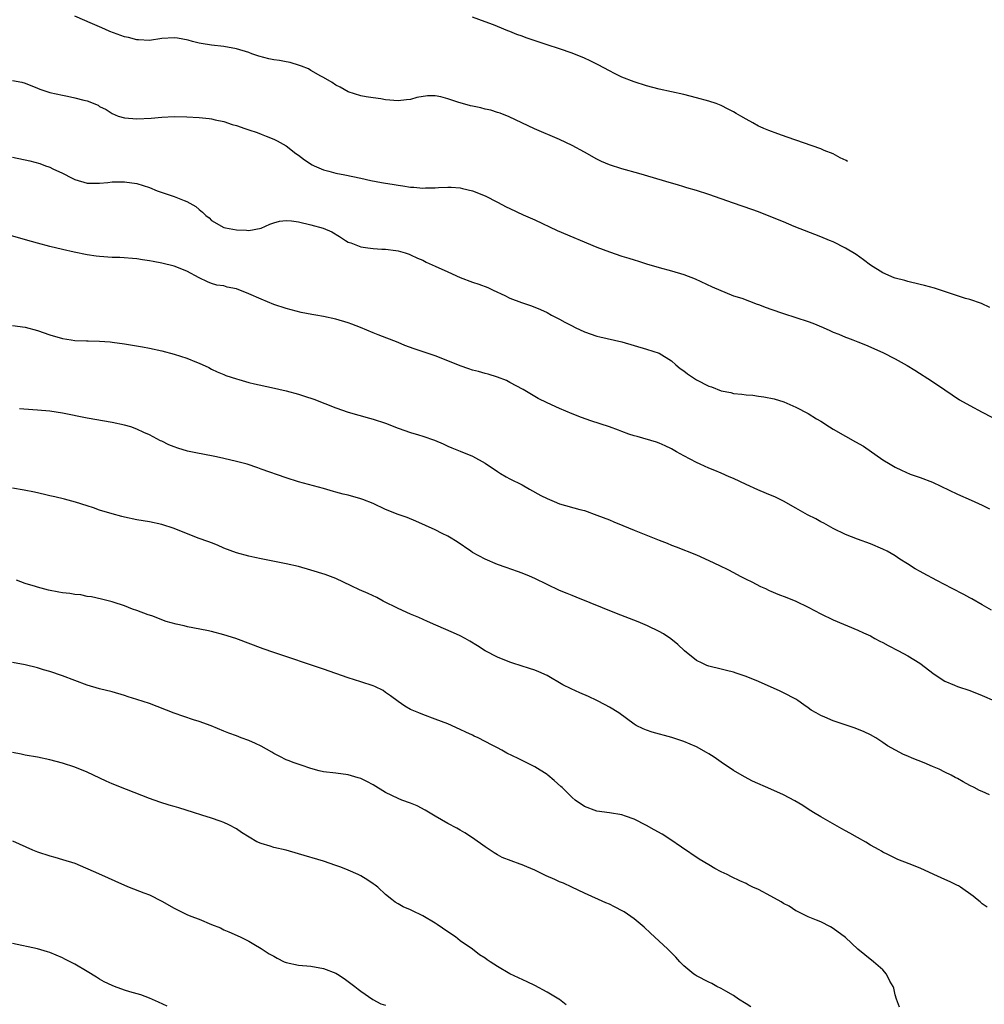
# Model space of a CAD drawing. Units: inches. Extents: x 2646000 to 2649000, y 1473000 to 1476000.
# Drawn here: x 2648150 to 2648305, y 1474598 to 1474757 of the extents above; entities that cross this region are included whole.
import ezdxf

# ---------------------------------------------------------------- set-up
doc = ezdxf.new("R2010")
doc.units = ezdxf.units.IN
doc.header["$MEASUREMENT"] = 0
doc.layers.add('LD26461473_10ft', color=101, linetype='Continuous')

msp = doc.modelspace()

# ---------------------------------------------------------------- linework, layer by layer
at = {"layer": 'LD26461473_10ft'}
for points, elevation in [([(2648306.23, 1474710.23), (2648304.85, 1474710.85), (2648303, 1474711.48), (2648302.32, 1474711.68), (2648299.4, 1474712.6), (2648297.3, 1474713.3), (2648295.73, 1474713.73), (2648295, 1474713.92), (2648293, 1474714.4), (2648292.54, 1474714.54), (2648291, 1474714.94), (2648290.85, 1474715), (2648289, 1474715.81), (2648287.01, 1474717), (2648285.9, 1474717.9), (2648284.72, 1474718.72), (2648283, 1474719.77), (2648281, 1474720.75), (2648280.4, 1474721), (2648279, 1474721.58), (2648274.74, 1474723.26), (2648273, 1474723.97), (2648271, 1474724.82), (2648269, 1474725.6), (2648267.95, 1474725.95), (2648265, 1474726.97), (2648261, 1474728.4), (2648259, 1474729.04), (2648257.48, 1474729.48), (2648257, 1474729.64), (2648255.94, 1474729.94), (2648255, 1474730.23), (2648249.75, 1474731.75), (2648247, 1474732.52), (2648245, 1474733.17), (2648243.72, 1474733.72), (2648243, 1474734.05), (2648241, 1474735.18), (2648239, 1474736.28), (2648237, 1474737.22), (2648232.96, 1474738.96), (2648228.87, 1474740.87), (2648227.45, 1474741.45), (2648227, 1474741.57), (2648225.94, 1474741.94), (2648225, 1474742.12), (2648224.32, 1474742.32), (2648223, 1474742.58), (2648222.66, 1474742.66), (2648221, 1474743.12), (2648220.81, 1474743.19), (2648219, 1474743.76), (2648217.91, 1474744.09), (2648217, 1474744.24), (2648215.73, 1474744.27), (2648214.03, 1474743.97), (2648213, 1474743.67), (2648212.38, 1474743.62), (2648211, 1474743.46), (2648209, 1474743.63), (2648208.25, 1474743.75), (2648207, 1474743.91), (2648205.88, 1474744.12), (2648205, 1474744.26), (2648203, 1474744.88), (2648201.67, 1474745.67), (2648201, 1474745.95), (2648200.42, 1474746.42), (2648199, 1474747.22), (2648198.56, 1474747.44), (2648197, 1474748.35), (2648196.58, 1474748.58), (2648195.47, 1474749), (2648195.16, 1474749.16), (2648193.64, 1474749.64), (2648193, 1474749.72), (2648191.94, 1474749.94), (2648191, 1474750.06), (2648190.22, 1474750.22), (2648188.62, 1474750.62), (2648187.51, 1474751), (2648187, 1474751.2), (2648185, 1474751.83), (2648183, 1474752.19), (2648181, 1474752.4), (2648179.33, 1474752.67), (2648179, 1474752.73), (2648177.96, 1474753), (2648177.22, 1474753.22), (2648175.52, 1474753.53), (2648175, 1474753.59), (2648173, 1474753.46), (2648171, 1474753.16), (2648169.26, 1474753.26), (2648169, 1474753.25), (2648167.62, 1474753.62), (2648167, 1474753.72), (2648164.62, 1474754.62), (2648163.82, 1474755), (2648163, 1474755.36), (2648161.83, 1474755.83), (2648159, 1474757.06)], 9620), ([(2648283.32, 1474733.71), (2648283.09, 1474733.85), (2648282.11, 1474734.31), (2648281, 1474734.93), (2648279.54, 1474735.46), (2648279, 1474735.72), (2648273.63, 1474737.63), (2648272.13, 1474738.13), (2648270.67, 1474738.67), (2648269.88, 1474739), (2648269.25, 1474739.25), (2648269, 1474739.38), (2648268.11, 1474739.89), (2648267, 1474740.49), (2648266.16, 1474741), (2648265.42, 1474741.42), (2648265, 1474741.7), (2648264.12, 1474742.12), (2648263, 1474742.71), (2648262.21, 1474743), (2648261, 1474743.4), (2648259, 1474743.96), (2648257, 1474744.45), (2648255, 1474744.88), (2648253, 1474745.34), (2648251, 1474745.86), (2648249, 1474746.48), (2648247, 1474747.27), (2648245.83, 1474747.83), (2648245, 1474748.26), (2648243.22, 1474749.22), (2648241.89, 1474749.89), (2648241, 1474750.29), (2648239, 1474751.14), (2648237, 1474751.83), (2648235, 1474752.47), (2648231.6, 1474753.6), (2648231, 1474753.84), (2648230.12, 1474754.12), (2648229, 1474754.58), (2648228.69, 1474754.69), (2648227, 1474755.4), (2648226.35, 1474755.65), (2648225, 1474756.13), (2648223, 1474756.89)], 9630), ([(2648149, 1474746.74), (2648150.46, 1474746.46), (2648151, 1474746.31), (2648153, 1474745.51), (2648153.35, 1474745.35), (2648154.35, 1474745), (2648155, 1474744.8), (2648157, 1474744.35), (2648157.82, 1474744.18), (2648159, 1474743.96), (2648160.45, 1474743.55), (2648161, 1474743.45), (2648162.74, 1474742.74), (2648163, 1474742.55), (2648164.07, 1474742.07), (2648165, 1474741.41), (2648166, 1474741), (2648167, 1474740.74), (2648169, 1474740.57), (2648171.31, 1474740.69), (2648173, 1474740.84), (2648175, 1474740.91), (2648177, 1474740.88), (2648179, 1474740.79), (2648180.63, 1474740.63), (2648181, 1474740.56), (2648181.6, 1474740.4), (2648183, 1474740.11), (2648184.34, 1474739.66), (2648185, 1474739.48), (2648186.35, 1474739), (2648186.84, 1474738.84), (2648187, 1474738.77), (2648188.34, 1474738.34), (2648189, 1474738.07), (2648189.79, 1474737.79), (2648191, 1474737.31), (2648191.55, 1474737), (2648193, 1474736.23), (2648194.54, 1474735), (2648195, 1474734.72), (2648195.97, 1474733.97), (2648197.17, 1474733.17), (2648197.49, 1474733), (2648199, 1474732.35), (2648199.86, 1474732.14), (2648201, 1474731.81), (2648202.45, 1474731.55), (2648205, 1474731.03), (2648206.65, 1474730.65), (2648208.32, 1474730.32), (2648209, 1474730.2), (2648210.05, 1474730.05), (2648211, 1474729.87), (2648211.79, 1474729.79), (2648213, 1474729.55), (2648213.54, 1474729.54), (2648215, 1474729.38), (2648215.44, 1474729.44), (2648217, 1474729.46), (2648217.53, 1474729.53), (2648219, 1474729.58), (2648219.57, 1474729.57), (2648221, 1474729.44), (2648221.37, 1474729.37), (2648223, 1474728.97), (2648225, 1474728.18), (2648227, 1474727.17), (2648228.41, 1474726.41), (2648229, 1474726.12), (2648231.12, 1474725.12), (2648233, 1474724.3), (2648236.62, 1474722.62), (2648243, 1474719.94), (2648245, 1474719.16), (2648247, 1474718.48), (2648248.14, 1474718.14), (2648249, 1474717.87), (2648249.67, 1474717.67), (2648251, 1474717.26), (2648253, 1474716.67), (2648255, 1474716.13), (2648257, 1474715.53), (2648258.83, 1474714.83), (2648261.56, 1474713.56), (2648265, 1474712.11), (2648266.3, 1474711.7), (2648268.76, 1474710.76), (2648269, 1474710.7), (2648270.23, 1474710.23), (2648271, 1474709.96), (2648273, 1474709.23), (2648277, 1474707.98), (2648277.72, 1474707.72), (2648279.38, 1474707), (2648280.5, 1474706.5), (2648281, 1474706.25), (2648281.91, 1474705.91), (2648283, 1474705.43), (2648283.33, 1474705.33), (2648284.2, 1474705), (2648285, 1474704.68), (2648286.22, 1474704.22), (2648289.02, 1474703), (2648291, 1474701.94), (2648292.89, 1474700.89), (2648294.15, 1474700.15), (2648297, 1474698.33), (2648299, 1474696.98), (2648300.15, 1474696.15), (2648301.36, 1474695.36), (2648303, 1474694.43), (2648305, 1474693.39), (2648306.56, 1474692.56)], 9610), ([(2648149, 1474734.41), (2648151.78, 1474733.78), (2648153.36, 1474733.36), (2648154.31, 1474733), (2648154.83, 1474732.83), (2648155, 1474732.76), (2648155.49, 1474732.51), (2648157, 1474731.82), (2648158.57, 1474731), (2648159, 1474730.79), (2648161, 1474730.23), (2648162.19, 1474730.19), (2648163, 1474730.22), (2648164.31, 1474730.31), (2648165, 1474730.42), (2648166.42, 1474730.42), (2648167, 1474730.45), (2648169, 1474730.14), (2648171, 1474729.5), (2648172.27, 1474729), (2648173.4, 1474728.6), (2648175, 1474728.07), (2648176.59, 1474727.41), (2648177, 1474727.27), (2648178.48, 1474726.48), (2648179, 1474725.95), (2648179.57, 1474725.57), (2648180.1, 1474725), (2648180.61, 1474724.61), (2648181, 1474724.22), (2648183, 1474723.07), (2648183.24, 1474723), (2648185, 1474722.68), (2648186.64, 1474722.64), (2648187, 1474722.59), (2648189, 1474722.97), (2648190.39, 1474723.61), (2648191, 1474723.84), (2648191.92, 1474724.08), (2648193, 1474724.21), (2648193.86, 1474724.14), (2648195, 1474723.97), (2648197, 1474723.51), (2648198.96, 1474722.96), (2648200.37, 1474722.37), (2648201.61, 1474721.61), (2648202.55, 1474721), (2648203, 1474720.73), (2648203.41, 1474720.59), (2648205, 1474719.95), (2648206.17, 1474719.83), (2648207, 1474719.69), (2648208.38, 1474719.62), (2648209, 1474719.6), (2648210.64, 1474719.36), (2648211, 1474719.34), (2648212.15, 1474719), (2648212.79, 1474718.79), (2648213, 1474718.7), (2648214.16, 1474718.16), (2648215, 1474717.8), (2648215.52, 1474717.52), (2648217, 1474716.87), (2648219, 1474715.94), (2648221, 1474715.04), (2648223, 1474714.31), (2648223.99, 1474713.99), (2648225.44, 1474713.44), (2648226.33, 1474713), (2648228.17, 1474712.17), (2648229, 1474711.74), (2648230.87, 1474711), (2648232.49, 1474710.49), (2648233.91, 1474709.91), (2648235, 1474709.4), (2648235.72, 1474709), (2648237, 1474708.34), (2648237.85, 1474707.85), (2648239, 1474707.24), (2648239.48, 1474707), (2648241, 1474706.3), (2648243, 1474705.61), (2648243.49, 1474705.49), (2648247, 1474704.68), (2648251, 1474703.52), (2648253, 1474702.88), (2648255, 1474701.66), (2648255.69, 1474701), (2648256.39, 1474700.39), (2648257, 1474700.01), (2648257.56, 1474699.56), (2648258.38, 1474699), (2648259, 1474698.6), (2648261, 1474697.55), (2648261.43, 1474697.43), (2648263, 1474696.81), (2648264.53, 1474696.53), (2648265, 1474696.4), (2648266.29, 1474696.29), (2648267, 1474696.18), (2648268.09, 1474696.09), (2648269, 1474695.95), (2648269.85, 1474695.85), (2648271.51, 1474695.51), (2648273.05, 1474695.05), (2648275, 1474694.21), (2648277, 1474693.14), (2648278.32, 1474692.32), (2648279, 1474691.92), (2648280.41, 1474691), (2648281, 1474690.65), (2648283, 1474689.51), (2648284.63, 1474688.63), (2648285.89, 1474687.89), (2648289, 1474685.74), (2648290.2, 1474685), (2648291, 1474684.53), (2648292.03, 1474684.03), (2648293.42, 1474683.42), (2648295, 1474682.88), (2648297, 1474682.11), (2648301, 1474680.17), (2648303.22, 1474679.22), (2648305, 1474678.4), (2648306.16, 1474677.84)], 9600), ([(2648306.48, 1474661.52), (2648305, 1474662.37), (2648303.34, 1474663.34), (2648303, 1474663.51), (2648302.05, 1474664.05), (2648300.13, 1474665), (2648297.7, 1474666.3), (2648295.51, 1474667.51), (2648295, 1474667.78), (2648294.21, 1474668.21), (2648292.97, 1474669), (2648291.74, 1474669.75), (2648291, 1474670.25), (2648289.69, 1474671), (2648289, 1474671.36), (2648287, 1474672.19), (2648284.95, 1474672.95), (2648283, 1474673.72), (2648281, 1474674.69), (2648279.51, 1474675.51), (2648279, 1474675.76), (2648278.21, 1474676.21), (2648276.88, 1474676.88), (2648275, 1474677.95), (2648273.04, 1474679.04), (2648271.71, 1474679.71), (2648270.31, 1474680.31), (2648268.88, 1474680.88), (2648267, 1474681.74), (2648265, 1474682.7), (2648264.27, 1474683), (2648263, 1474683.57), (2648261.99, 1474683.99), (2648261, 1474684.38), (2648259.59, 1474685), (2648259, 1474685.28), (2648257, 1474686.35), (2648255.82, 1474687), (2648255, 1474687.48), (2648253.98, 1474687.98), (2648253, 1474688.41), (2648252.57, 1474688.57), (2648249.46, 1474689.46), (2648249, 1474689.57), (2648248.15, 1474689.85), (2648247, 1474690.27), (2648246.49, 1474690.49), (2648245.01, 1474691.01), (2648243.52, 1474691.52), (2648242, 1474692), (2648240.51, 1474692.51), (2648239, 1474693.11), (2648237, 1474693.96), (2648235, 1474694.87), (2648233.56, 1474695.56), (2648231.12, 1474697), (2648229, 1474698.17), (2648228.46, 1474698.46), (2648227.03, 1474699.03), (2648225.5, 1474699.5), (2648225, 1474699.61), (2648223.93, 1474699.93), (2648223, 1474700.14), (2648222.37, 1474700.37), (2648221, 1474700.82), (2648219, 1474701.63), (2648217, 1474702.42), (2648213.58, 1474703.59), (2648212.12, 1474704.12), (2648211, 1474704.57), (2648207.8, 1474705.8), (2648207, 1474706.12), (2648204.94, 1474707), (2648203.55, 1474707.55), (2648203, 1474707.75), (2648201, 1474708.34), (2648199, 1474708.77), (2648197.79, 1474709), (2648197.11, 1474709.11), (2648195.43, 1474709.43), (2648193.83, 1474709.83), (2648193, 1474710.05), (2648191, 1474710.71), (2648189, 1474711.53), (2648187, 1474712.43), (2648185.56, 1474713), (2648185.15, 1474713.15), (2648185, 1474713.21), (2648183.5, 1474713.5), (2648183, 1474713.68), (2648181.83, 1474713.83), (2648181, 1474714.06), (2648180.33, 1474714.33), (2648179, 1474714.97), (2648177, 1474716.04), (2648175, 1474716.86), (2648173, 1474717.33), (2648171.59, 1474717.59), (2648171, 1474717.74), (2648169.89, 1474717.89), (2648169, 1474718.05), (2648166.24, 1474718.24), (2648165, 1474718.27), (2648163, 1474718.41), (2648162.46, 1474718.46), (2648161, 1474718.67), (2648158.9, 1474719.1), (2648157, 1474719.53), (2648155, 1474720.03), (2648153, 1474720.55), (2648151.07, 1474721.07), (2648147, 1474722.27)], 9590), ([(2648149, 1474707.34), (2648151, 1474707.06), (2648153, 1474706.49), (2648155, 1474705.82), (2648157, 1474705.23), (2648158.42, 1474705), (2648159, 1474704.92), (2648160.86, 1474704.86), (2648161.17, 1474704.83), (2648163, 1474704.79), (2648164.68, 1474704.68), (2648165, 1474704.64), (2648167, 1474704.37), (2648169.88, 1474703.88), (2648171, 1474703.68), (2648173, 1474703.27), (2648175, 1474702.73), (2648177, 1474702.06), (2648178.56, 1474701.44), (2648179, 1474701.28), (2648180.56, 1474700.56), (2648181, 1474700.32), (2648181.89, 1474699.89), (2648183, 1474699.42), (2648183.3, 1474699.3), (2648185, 1474698.72), (2648185.37, 1474698.63), (2648187, 1474698.17), (2648187.93, 1474697.93), (2648190.66, 1474697.34), (2648193, 1474696.81), (2648195, 1474696.28), (2648195.98, 1474695.98), (2648197.48, 1474695.48), (2648201, 1474694.07), (2648203, 1474693.37), (2648206.4, 1474692.41), (2648207, 1474692.26), (2648209, 1474691.59), (2648211, 1474690.81), (2648213, 1474690.11), (2648214.29, 1474689.71), (2648215, 1474689.52), (2648216.88, 1474688.88), (2648218.27, 1474688.27), (2648219, 1474687.92), (2648219.65, 1474687.65), (2648221, 1474687.12), (2648223, 1474686.3), (2648225, 1474685.17), (2648227, 1474683.83), (2648227.51, 1474683.51), (2648228.38, 1474683), (2648229, 1474682.66), (2648231, 1474681.67), (2648232.18, 1474681), (2648234, 1474680), (2648235, 1474679.47), (2648236.14, 1474679), (2648237, 1474678.66), (2648240.27, 1474677.73), (2648241, 1474677.54), (2648243, 1474676.84), (2648245, 1474676.04), (2648245.72, 1474675.72), (2648247.15, 1474675.15), (2648249, 1474674.42), (2648253, 1474672.79), (2648254.3, 1474672.3), (2648255, 1474672), (2648255.74, 1474671.74), (2648259, 1474670.44), (2648261, 1474669.55), (2648262.73, 1474668.73), (2648264.06, 1474668.06), (2648265, 1474667.58), (2648266.07, 1474667), (2648267, 1474666.52), (2648267.92, 1474666.08), (2648269.34, 1474665.34), (2648270.11, 1474665), (2648270.71, 1474664.71), (2648271, 1474664.61), (2648272.12, 1474664.12), (2648273.56, 1474663.56), (2648275, 1474662.97), (2648277, 1474662.02), (2648279, 1474660.96), (2648281, 1474659.99), (2648285, 1474658.33), (2648285.88, 1474657.88), (2648287, 1474657.39), (2648287.74, 1474657), (2648288.54, 1474656.54), (2648289, 1474656.32), (2648289.85, 1474655.85), (2648291.53, 1474655), (2648293, 1474654.2), (2648294.97, 1474653), (2648297.27, 1474651.27), (2648299, 1474650.1), (2648300.53, 1474649.47), (2648301, 1474649.25), (2648303, 1474648.6), (2648305, 1474647.8), (2648306.98, 1474646.98)], 9580), ([(2648306.18, 1474631.82), (2648305, 1474632.35), (2648304.56, 1474632.56), (2648303.7, 1474633), (2648303, 1474633.34), (2648301.91, 1474633.91), (2648301, 1474634.44), (2648300.63, 1474634.63), (2648300, 1474635), (2648299, 1474635.5), (2648298.05, 1474635.95), (2648297, 1474636.42), (2648295.63, 1474637), (2648293.73, 1474637.73), (2648293, 1474638.08), (2648292.34, 1474638.34), (2648291.05, 1474639), (2648289.73, 1474639.73), (2648289, 1474640.27), (2648287.85, 1474641), (2648287, 1474641.5), (2648285.98, 1474641.98), (2648284.56, 1474642.56), (2648281, 1474643.74), (2648279.69, 1474644.31), (2648279, 1474644.59), (2648278.28, 1474645), (2648277.48, 1474645.48), (2648277, 1474645.83), (2648276.29, 1474646.29), (2648275.32, 1474647), (2648275, 1474647.21), (2648273, 1474648.25), (2648272.49, 1474648.49), (2648269, 1474650.04), (2648267, 1474650.89), (2648265.43, 1474651.43), (2648265, 1474651.56), (2648263.86, 1474651.86), (2648263, 1474652.04), (2648261, 1474652.55), (2648260.66, 1474652.66), (2648259.93, 1474653), (2648259, 1474653.46), (2648257.1, 1474655), (2648256.01, 1474656.01), (2648254.92, 1474656.92), (2648253.72, 1474657.72), (2648253, 1474658.1), (2648251.16, 1474659), (2648249.65, 1474659.65), (2648246.16, 1474661), (2648239.64, 1474663.64), (2648239, 1474663.87), (2648238.22, 1474664.22), (2648237, 1474664.72), (2648233, 1474666.65), (2648232.17, 1474667), (2648231, 1474667.48), (2648230.24, 1474667.76), (2648228.4, 1474668.4), (2648227, 1474668.9), (2648225, 1474669.76), (2648223, 1474670.83), (2648222.72, 1474671), (2648220.5, 1474672.5), (2648219.28, 1474673.28), (2648219, 1474673.44), (2648218.13, 1474673.87), (2648217, 1474674.46), (2648213.87, 1474675.87), (2648212.45, 1474676.45), (2648211, 1474676.94), (2648209, 1474677.74), (2648207, 1474678.67), (2648205.35, 1474679.35), (2648205, 1474679.46), (2648203, 1474680.01), (2648202.19, 1474680.19), (2648201, 1474680.53), (2648200.62, 1474680.62), (2648199, 1474681.1), (2648195, 1474682.17), (2648193, 1474682.82), (2648189, 1474684.22), (2648188.44, 1474684.44), (2648186.74, 1474685), (2648185, 1474685.45), (2648183, 1474685.92), (2648181.82, 1474686.18), (2648179.34, 1474686.66), (2648179, 1474686.71), (2648177.12, 1474687.12), (2648175.58, 1474687.58), (2648175, 1474687.83), (2648174.15, 1474688.15), (2648173, 1474688.71), (2648172.79, 1474688.79), (2648171, 1474689.73), (2648170.12, 1474690.12), (2648169, 1474690.66), (2648168, 1474691), (2648167, 1474691.3), (2648165, 1474691.71), (2648161, 1474692.4), (2648157, 1474693.23), (2648155, 1474693.55), (2648153, 1474693.71), (2648152.25, 1474693.75), (2648150.11, 1474693.89)], 9570), ([(2648305.76, 1474613.76), (2648305, 1474614.3), (2648304.64, 1474614.64), (2648304.18, 1474615), (2648303.56, 1474615.56), (2648301.48, 1474617), (2648301.19, 1474617.19), (2648301, 1474617.27), (2648299.86, 1474617.86), (2648299, 1474618.2), (2648297.19, 1474619), (2648295, 1474620.04), (2648293.25, 1474620.75), (2648291.44, 1474621.44), (2648291, 1474621.63), (2648289.78, 1474622.22), (2648289, 1474622.61), (2648288.78, 1474622.78), (2648288.39, 1474623), (2648287, 1474623.74), (2648286.24, 1474624.24), (2648284.92, 1474625), (2648283.67, 1474625.67), (2648283, 1474626.07), (2648282.39, 1474626.39), (2648279, 1474628.31), (2648277.85, 1474629), (2648277, 1474629.55), (2648276.14, 1474630.14), (2648274.86, 1474630.86), (2648273, 1474631.83), (2648271, 1474632.74), (2648268.05, 1474634.05), (2648266.72, 1474634.72), (2648265, 1474635.73), (2648263, 1474637.09), (2648261.88, 1474637.88), (2648261, 1474638.43), (2648260.65, 1474638.65), (2648259, 1474639.55), (2648257, 1474640.42), (2648255.05, 1474641.05), (2648251.91, 1474641.91), (2648251, 1474642.24), (2648250.43, 1474642.43), (2648249.3, 1474643), (2648249, 1474643.18), (2648246.51, 1474645), (2648245, 1474645.95), (2648244.33, 1474646.33), (2648243.01, 1474647.01), (2648241.63, 1474647.63), (2648240.23, 1474648.23), (2648238.86, 1474648.86), (2648237.54, 1474649.54), (2648235, 1474651.04), (2648233.64, 1474651.64), (2648233, 1474651.89), (2648232.16, 1474652.16), (2648229.48, 1474653), (2648229, 1474653.17), (2648227, 1474654), (2648225, 1474655.01), (2648223.79, 1474655.79), (2648222.56, 1474656.56), (2648221.8, 1474657), (2648221, 1474657.41), (2648219.91, 1474657.91), (2648217.11, 1474659.11), (2648215.72, 1474659.72), (2648214.34, 1474660.34), (2648213, 1474660.91), (2648211, 1474661.8), (2648208.62, 1474663), (2648207.57, 1474663.57), (2648206.21, 1474664.21), (2648204.81, 1474664.81), (2648203.47, 1474665.47), (2648201, 1474666.63), (2648199.28, 1474667.28), (2648197, 1474667.99), (2648195, 1474668.56), (2648193, 1474669.01), (2648189, 1474669.77), (2648187.98, 1474669.98), (2648187, 1474670.21), (2648185, 1474670.78), (2648183, 1474671.53), (2648181.97, 1474671.97), (2648181, 1474672.34), (2648180.54, 1474672.54), (2648178.86, 1474673.14), (2648175, 1474674.65), (2648173, 1474675.3), (2648171, 1474675.72), (2648169, 1474676.05), (2648167, 1474676.47), (2648166.58, 1474676.58), (2648165, 1474677.03), (2648163, 1474677.64), (2648162.01, 1474677.99), (2648161, 1474678.29), (2648159.09, 1474678.91), (2648157.37, 1474679.37), (2648155.77, 1474679.77), (2648155, 1474679.92), (2648154.15, 1474680.15), (2648152.51, 1474680.51), (2648150.85, 1474680.85), (2648149, 1474681.17)], 9560), ([(2648291.7, 1474597.7), (2648291.22, 1474599), (2648291, 1474599.69), (2648290.76, 1474600.76), (2648290.66, 1474601), (2648290.15, 1474601.85), (2648289.59, 1474603), (2648289, 1474603.67), (2648287.49, 1474605), (2648286.08, 1474606.08), (2648285, 1474607), (2648283, 1474608.9), (2648281, 1474610.34), (2648280.59, 1474610.59), (2648279, 1474611.4), (2648278.34, 1474611.66), (2648277, 1474612.24), (2648275.14, 1474613.14), (2648275, 1474613.2), (2648273.92, 1474613.92), (2648273, 1474614.37), (2648272.62, 1474614.62), (2648271, 1474615.54), (2648269, 1474616.59), (2648268.09, 1474617), (2648267.36, 1474617.36), (2648267, 1474617.57), (2648266, 1474618), (2648264.66, 1474618.66), (2648263.93, 1474619), (2648263, 1474619.46), (2648261.99, 1474620.01), (2648261, 1474620.56), (2648259.47, 1474621.47), (2648256.59, 1474623.41), (2648254.71, 1474624.71), (2648253.49, 1474625.49), (2648252.23, 1474626.23), (2648251, 1474626.91), (2648249, 1474627.92), (2648247.62, 1474628.38), (2648247, 1474628.6), (2648245, 1474628.92), (2648243, 1474629.2), (2648241, 1474629.95), (2648239.52, 1474631), (2648239, 1474631.43), (2648238.22, 1474632.22), (2648237.39, 1474633), (2648237.2, 1474633.2), (2648236.15, 1474634.15), (2648235.12, 1474635), (2648235, 1474635.09), (2648233, 1474636.34), (2648230.32, 1474637.68), (2648228.52, 1474638.52), (2648227.71, 1474639), (2648227, 1474639.39), (2648226.16, 1474639.84), (2648225, 1474640.44), (2648223.87, 1474641), (2648223.27, 1474641.27), (2648223, 1474641.42), (2648221.92, 1474641.92), (2648221, 1474642.36), (2648219, 1474643.23), (2648217, 1474644.01), (2648215, 1474644.74), (2648214.34, 1474645), (2648213, 1474645.56), (2648212.08, 1474646.08), (2648211, 1474646.83), (2648209.77, 1474647.77), (2648209, 1474648.32), (2648208.59, 1474648.59), (2648207.26, 1474649.26), (2648207, 1474649.37), (2648205, 1474650.03), (2648203, 1474650.66), (2648199, 1474652.05), (2648191, 1474654.72), (2648189.32, 1474655.32), (2648184.92, 1474657), (2648183, 1474657.58), (2648181, 1474658.08), (2648180.26, 1474658.26), (2648177.12, 1474658.88), (2648176.6, 1474659), (2648175.3, 1474659.3), (2648173.72, 1474659.72), (2648171.39, 1474660.61), (2648170.79, 1474660.79), (2648169, 1474661.48), (2648168.29, 1474661.71), (2648167, 1474662.21), (2648165.2, 1474662.8), (2648165, 1474662.88), (2648164.58, 1474663), (2648163.32, 1474663.32), (2648161.68, 1474663.68), (2648161, 1474663.76), (2648159.98, 1474663.98), (2648159, 1474664.04), (2648158.22, 1474664.22), (2648157, 1474664.33), (2648156.45, 1474664.45), (2648154.76, 1474664.76), (2648153, 1474665.21), (2648152.66, 1474665.34), (2648151, 1474665.85), (2648149.63, 1474666.37)], 9550), ([(2648267.75, 1474597.75), (2648267, 1474598.21), (2648265.79, 1474599), (2648265, 1474599.57), (2648263.76, 1474600.24), (2648263, 1474600.67), (2648262.3, 1474601), (2648261.47, 1474601.47), (2648261, 1474601.69), (2648259, 1474602.75), (2648258.84, 1474602.84), (2648258.62, 1474603), (2648257, 1474604.35), (2648256.35, 1474605), (2648255.71, 1474605.71), (2648255, 1474606.4), (2648254.41, 1474607), (2648252.29, 1474609), (2648251.61, 1474609.61), (2648250.58, 1474610.58), (2648249, 1474611.88), (2648247.39, 1474613), (2648247.15, 1474613.15), (2648245.83, 1474613.84), (2648245, 1474614.23), (2648244.46, 1474614.46), (2648241, 1474616.01), (2648238.97, 1474617), (2648237.61, 1474617.61), (2648237, 1474617.84), (2648236.22, 1474618.22), (2648234.83, 1474618.83), (2648233, 1474619.71), (2648231.73, 1474620.27), (2648231, 1474620.57), (2648230.67, 1474620.67), (2648227.78, 1474621.78), (2648227, 1474622.2), (2648226.49, 1474622.49), (2648225, 1474623.48), (2648223, 1474624.94), (2648221.74, 1474625.74), (2648221, 1474626.15), (2648220.47, 1474626.47), (2648219, 1474627.21), (2648217, 1474628.4), (2648215.39, 1474629.39), (2648214.07, 1474630.07), (2648213, 1474630.5), (2648211.59, 1474631), (2648211, 1474631.23), (2648209, 1474632.23), (2648207, 1474633.44), (2648205.99, 1474633.99), (2648205, 1474634.45), (2648204.59, 1474634.59), (2648203, 1474635.08), (2648201, 1474635.34), (2648199, 1474635.53), (2648198.29, 1474635.71), (2648197, 1474636.08), (2648195.4, 1474636.6), (2648194.27, 1474637), (2648193.35, 1474637.35), (2648193, 1474637.45), (2648192.01, 1474638.01), (2648191, 1474638.5), (2648190.71, 1474638.71), (2648189, 1474639.68), (2648188.09, 1474640.09), (2648187, 1474640.56), (2648185.75, 1474641), (2648185, 1474641.3), (2648183.76, 1474641.76), (2648183, 1474642.1), (2648180.93, 1474642.93), (2648179, 1474643.62), (2648178.09, 1474643.91), (2648175, 1474644.97), (2648171, 1474646.5), (2648169, 1474647.18), (2648167.61, 1474647.61), (2648167, 1474647.81), (2648165, 1474648.38), (2648163, 1474648.88), (2648161, 1474649.47), (2648159, 1474650.21), (2648157, 1474650.98), (2648155, 1474651.66), (2648153.96, 1474651.96), (2648153, 1474652.26), (2648151, 1474652.76), (2648149, 1474653.11)], 9540), ([(2648238.06, 1474598.06), (2648237, 1474598.91), (2648236.86, 1474599), (2648235, 1474600.09), (2648233, 1474601.15), (2648231.77, 1474601.77), (2648229, 1474603.04), (2648227, 1474604.21), (2648225.83, 1474605), (2648225.32, 1474605.32), (2648225, 1474605.56), (2648224.09, 1474606.09), (2648222.97, 1474607), (2648221, 1474608.37), (2648220.24, 1474609), (2648219, 1474609.8), (2648217.31, 1474611), (2648217, 1474611.2), (2648215, 1474612.4), (2648213.21, 1474613.21), (2648213, 1474613.34), (2648211.82, 1474613.82), (2648211, 1474614.3), (2648210.57, 1474614.57), (2648209.99, 1474615), (2648209, 1474615.79), (2648207.74, 1474617), (2648207.32, 1474617.32), (2648207, 1474617.52), (2648206.13, 1474618.13), (2648205, 1474618.79), (2648204.61, 1474619), (2648203, 1474619.71), (2648201.82, 1474620.18), (2648201, 1474620.49), (2648199, 1474621.17), (2648195, 1474622.36), (2648193, 1474622.92), (2648191, 1474623.38), (2648190.42, 1474623.58), (2648189, 1474624.01), (2648188.3, 1474624.3), (2648187.03, 1474625.03), (2648185.8, 1474625.8), (2648185, 1474626.37), (2648183.8, 1474627), (2648183, 1474627.4), (2648182.4, 1474627.6), (2648181, 1474628.1), (2648179.44, 1474628.56), (2648178.1, 1474629), (2648175.73, 1474629.73), (2648175, 1474629.97), (2648174.19, 1474630.19), (2648172.67, 1474630.67), (2648171, 1474631.24), (2648167.33, 1474632.67), (2648165, 1474633.62), (2648164.05, 1474634.05), (2648161, 1474635.48), (2648159, 1474636.29), (2648157, 1474636.94), (2648155, 1474637.46), (2648153, 1474637.88), (2648151, 1474638.24), (2648150.38, 1474638.38), (2648149, 1474638.65)], 9530), ([(2648149, 1474624.42), (2648152.18, 1474623), (2648153, 1474622.66), (2648155, 1474622), (2648155.8, 1474621.8), (2648157, 1474621.46), (2648159, 1474620.83), (2648162.79, 1474619.21), (2648167, 1474617.3), (2648167.73, 1474617), (2648170.1, 1474616.1), (2648171, 1474615.74), (2648173, 1474614.73), (2648175, 1474613.59), (2648177, 1474612.61), (2648177.67, 1474612.33), (2648179, 1474611.82), (2648181, 1474610.98), (2648182.43, 1474610.43), (2648183, 1474610.1), (2648183.79, 1474609.79), (2648185.62, 1474609), (2648187, 1474608.32), (2648187.83, 1474607.83), (2648189, 1474607.15), (2648190.29, 1474606.29), (2648191, 1474605.88), (2648191.56, 1474605.56), (2648192.71, 1474605), (2648193, 1474604.88), (2648195, 1474604.45), (2648197, 1474604.27), (2648199, 1474603.9), (2648201, 1474603.13), (2648201.25, 1474603), (2648202.32, 1474602.32), (2648203, 1474601.83), (2648204.08, 1474601), (2648204.58, 1474600.58), (2648205, 1474600.24), (2648206.93, 1474598.93), (2648208.24, 1474598.24), (2648209, 1474598)], 9520), ([(2648173.84, 1474597.84), (2648172.49, 1474598.49), (2648171, 1474599.12), (2648169.65, 1474599.65), (2648167.86, 1474600.14), (2648167, 1474600.42), (2648165.37, 1474601), (2648165, 1474601.15), (2648163.75, 1474601.75), (2648163, 1474602.21), (2648162.49, 1474602.49), (2648161, 1474603.42), (2648159, 1474604.6), (2648158.27, 1474605), (2648157.41, 1474605.41), (2648157, 1474605.64), (2648155, 1474606.46), (2648154.6, 1474606.6), (2648153, 1474607.05), (2648149, 1474607.94)], 9510)]:
    msp.add_lwpolyline(points, dxfattribs=dict(at, elevation=elevation))

doc.saveas('drawing.dxf')
